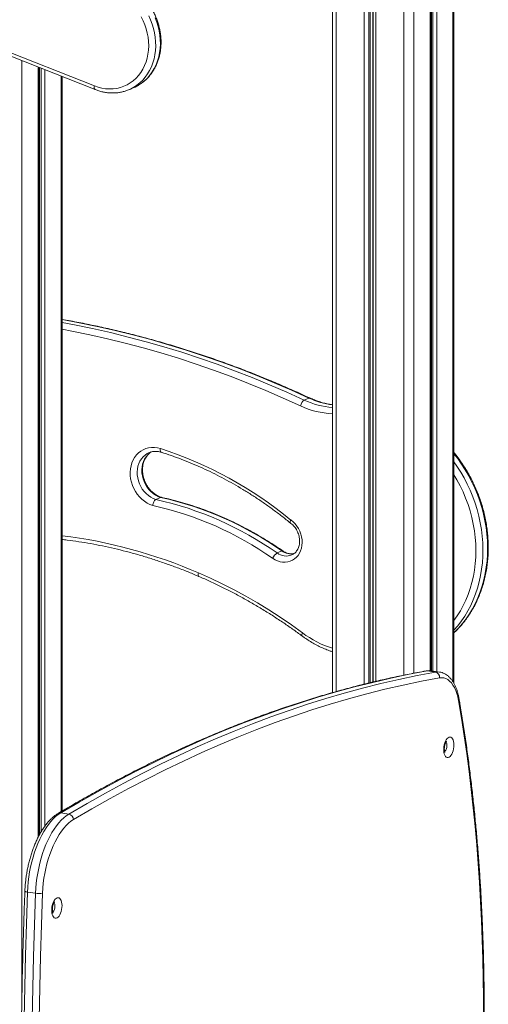
# Model space of a CAD drawing. Units: millimetres. Extents: x -2497 to 6902, y -4570 to 1960.
# Drawn here: x 4209 to 4663, y -3003 to -2048 of the extents above; entities that cross this region are included whole.
import ezdxf

# ---------------------------------------------------------------- set-up
doc = ezdxf.new("R2010")
doc.units = ezdxf.units.MM

msp = doc.modelspace()

# ---------------------------------------------------------------- linework, layer by layer
at = {"color": 7, "linetype": 'Continuous', "lineweight": 15}
for p, q in [((3721.66, -1889.76), (4281.53, -2111.99)), ((3722.32, -1893.29), (4282.19, -2115.52)), ((4630.18, -2691.84), (4630.18, -1908.57)), ((4607.71, -2679.55), (4607.71, -1918.64)), ((4512.36, -1961.39), (4512.36, -2700.75)), ((4227.71, -2839.86), (4227.71, -2093.89)), ((4250.18, -2815.77), (4250.18, -2102.81)), ((4315.91, -2115.31), (4320.41, -2113.29)), ((4489.58, -2414.9), (4485.08, -2416.91)), ((4345.67, -2511.33), (4341.17, -2513.35)), ((4345.67, -2511.33), (4346.45, -2511.23)), ((4463.3, -2563.25), (4458.8, -2565.26)), ((4612.25, -2680.86), (4604.45, -2679.69)), ((4616.16, -2680.79), (4608.37, -2679.62)), ((4256.71, -2818.65), (4248.92, -2817.48)), ((4224.49, -2895.48), (4216.69, -2894.32))]:
    msp.add_line(p, q, dxfattribs=at)
at = {"color": 8, "linetype": 'Continuous', "lineweight": 15}
for p, q in [((4629.24, -1908.99), (4629.24, -2690.21)), ((4607.04, -1918.94), (4607.04, -2679.51)), ((4608.38, -1918.34), (4608.38, -2679.63)), ((4609.86, -1917.68), (4609.86, -2679.85)), ((4613.44, -1916.07), (4613.44, -2680.38)), ((4591.24, -1926.03), (4591.24, -2681.94)), ((4581.68, -1930.31), (4581.68, -2683.83)), ((4543.22, -1947.55), (4543.22, -2692.52)), ((4547.54, -1945.61), (4547.54, -2691.44)), ((4548.94, -1944.99), (4548.94, -2691.11)), ((4551.64, -1943.77), (4551.64, -2690.47)), ((4551.87, -1943.67), (4551.87, -2690.42)), ((4554.31, -1942.58), (4554.31, -2689.84)), ((4515.86, -1959.82), (4515.86, -2699.75)), ((4211.24, -2087.35), (4211.24, -3000.85)), ((4227.04, -2093.63), (4227.04, -2841.1)), ((4228.38, -2094.16), (4228.38, -2838.6)), ((4229.86, -2094.75), (4229.86, -2836.02)), ((4233.44, -2096.17), (4233.44, -2830.54)), ((4249.24, -2102.44), (4249.24, -2816.33))]:
    msp.add_line(p, q, dxfattribs=at)
at = {"color": 8, "linetype": 'Continuous', "lineweight": 15, "flags": 128}
for points in [[(4334.23, -2043.83), (4336.07, -2047.85), (4337.63, -2051.98), (4338.91, -2056.19), (4339.89, -2060.46), (4340.58, -2064.77), (4340.96, -2069.07), (4341.03, -2073.35), (4340.8, -2077.58), (4340.26, -2081.72), (4339.42, -2085.76), (4338.28, -2089.66), (4336.85, -2093.41), (4335.14, -2096.97), (4333.16, -2100.33), (4330.93, -2103.46), (4328.45, -2106.35), (4325.74, -2108.96), (4322.83, -2111.3), (4319.73, -2113.33), (4316.49, -2115.04)], [(4320.41, -2113.29), (4320.96, -2113.04), (4324.23, -2111.32), (4327.33, -2109.28), (4330.24, -2106.95), (4332.95, -2104.33), (4335.43, -2101.45), (4337.66, -2098.32), (4339.64, -2094.96), (4341.35, -2091.39), (4342.78, -2087.65), (4343.92, -2083.74), (4344.76, -2079.7), (4345.3, -2075.56), (4345.53, -2071.33), (4345.46, -2067.05), (4345.08, -2062.75), (4344.39, -2058.45), (4343.41, -2054.18), (4342.13, -2049.96), (4340.57, -2045.83)], [(4282.19, -2115.52), (4281.86, -2115.29), (4281.6, -2114.9), (4281.43, -2114.34), (4281.36, -2113.65), (4281.4, -2112.86), (4281.53, -2111.99)], [(4489.58, -2414.9), (4472.81, -2407.27), (4455.96, -2399.97), (4439.04, -2393), (4422.05, -2386.36), (4404.99, -2380.06), (4387.88, -2374.09), (4370.71, -2368.46), (4353.5, -2363.17), (4336.25, -2358.23), (4318.96, -2353.63), (4301.64, -2349.38), (4284.29, -2345.47), (4266.93, -2341.91), (4250.18, -2338.81)], [(4250.18, -2341.63), (4262.43, -2343.93), (4279.79, -2347.49), (4297.14, -2351.39), (4314.46, -2355.65), (4331.75, -2360.25), (4349, -2365.19), (4366.21, -2370.48), (4383.38, -2376.11), (4400.49, -2382.07), (4417.55, -2388.38), (4434.54, -2395.01), (4451.46, -2401.98), (4468.31, -2409.29), (4485.08, -2416.91)], [(4481.4, -2422.51), (4464.7, -2414.91), (4447.93, -2407.64), (4431.09, -2400.7), (4414.17, -2394.09), (4397.19, -2387.82), (4380.16, -2381.88), (4363.07, -2376.28), (4345.93, -2371.02), (4328.76, -2366.09), (4311.54, -2361.52), (4294.3, -2357.28), (4277.04, -2353.39), (4259.75, -2349.85), (4250.18, -2348.04)], [(4345.55, -2463.92), (4345.47, -2464.81), (4345.49, -2465.62), (4345.61, -2466.33), (4345.83, -2466.9), (4346.13, -2467.31), (4346.5, -2467.55), (4346.54, -2467.57)], [(4334.19, -2468.1), (4332.71, -2468.86), (4330.66, -2470.25), (4328.8, -2471.94), (4327.16, -2473.9), (4325.78, -2476.09), (4324.67, -2478.5), (4323.84, -2481.08), (4323.31, -2483.8), (4323.09, -2486.61), (4323.17, -2489.48), (4323.57, -2492.36), (4324.26, -2495.21), (4325.25, -2498), (4326.52, -2500.67), (4328.04, -2503.19), (4329.8, -2505.53), (4331.78, -2507.65), (4333.93, -2509.51), (4336.24, -2511.1), (4338.66, -2512.38), (4341.17, -2513.35)], [(4345.67, -2511.33), (4343.16, -2510.37), (4340.74, -2509.08), (4338.43, -2507.49), (4336.28, -2505.63), (4334.3, -2503.51), (4332.54, -2501.18), (4331.02, -2498.65), (4329.75, -2495.98), (4328.76, -2493.2), (4328.07, -2490.34), (4327.67, -2487.46), (4327.59, -2484.59), (4327.81, -2481.78), (4328.34, -2479.06), (4329.17, -2476.48), (4330.28, -2474.08), (4331.66, -2471.88), (4333.3, -2469.92), (4335.16, -2468.24), (4336.54, -2467.25)], [(4630.18, -2642.76), (4630.73, -2642.24), (4634.7, -2638.16), (4638.45, -2633.82), (4641.96, -2629.24), (4645.22, -2624.41), (4648.23, -2619.37), (4650.97, -2614.11), (4653.45, -2608.66), (4655.64, -2603.03), (4657.55, -2597.24), (4659.17, -2591.3), (4660.5, -2585.23), (4661.52, -2579.05), (4662.25, -2572.77), (4662.67, -2566.41), (4662.79, -2559.99), (4662.61, -2553.53), (4662.12, -2547.04), (4661.32, -2540.54), (4660.23, -2534.06), (4658.84, -2527.6), (4657.16, -2521.19), (4655.18, -2514.84), (4652.93, -2508.58), (4650.39, -2502.41), (4647.59, -2496.37), (4644.52, -2490.45), (4641.21, -2484.69), (4637.64, -2479.09), (4633.84, -2473.67), (4630.18, -2468.89)], [(4630.18, -2476.83), (4633.14, -2481.11), (4636.71, -2486.7), (4640.02, -2492.47), (4643.09, -2498.38), (4645.89, -2504.43), (4648.43, -2510.6), (4650.68, -2516.86), (4652.66, -2523.21), (4654.34, -2529.62), (4655.73, -2536.08), (4656.82, -2542.56), (4657.62, -2549.06), (4658.11, -2555.55), (4658.29, -2562.01), (4658.17, -2568.43), (4657.75, -2574.79), (4657.02, -2581.07), (4656, -2587.25), (4654.67, -2593.32), (4653.05, -2599.26), (4651.14, -2605.05), (4648.95, -2610.68), (4646.47, -2616.13), (4643.73, -2621.38), (4640.72, -2626.43), (4637.46, -2631.25), (4633.95, -2635.84), (4630.2, -2640.18), (4630.18, -2640.2)], [(4630.18, -2630.74), (4633.29, -2626.36), (4636.38, -2621.45), (4639.2, -2616.31), (4641.74, -2610.97), (4644.01, -2605.45), (4645.98, -2599.75), (4647.65, -2593.89), (4649.03, -2587.9), (4650.1, -2581.79), (4650.87, -2575.58), (4651.32, -2569.28), (4651.46, -2562.92), (4651.29, -2556.52), (4650.81, -2550.08), (4650.02, -2543.64), (4648.93, -2537.21), (4647.52, -2530.81), (4645.82, -2524.46), (4643.83, -2518.18), (4641.54, -2511.99), (4638.97, -2505.9), (4636.13, -2499.93), (4633.02, -2494.11), (4630.18, -2489.28)], [(4382.98, -2588.04), (4382.66, -2587.82), (4382.42, -2587.43), (4382.27, -2586.88), (4382.22, -2586.2), (4382.28, -2585.42), (4382.43, -2584.55)], [(4482.84, -2645.69), (4482.74, -2645.59), (4482.61, -2645.27), (4482.61, -2644.81), (4482.73, -2644.23), (4482.97, -2643.54), (4483.31, -2642.79)], [(4604.45, -2679.69), (4603.6, -2679.66), (4603.23, -2679.71)], [(4608.37, -2679.62), (4606.6, -2679.5), (4604.45, -2679.69)], [(4612.25, -2680.86), (4614.39, -2680.66), (4616.15, -2680.79)], [(4214.19, -2893.37), (4214.2, -2893.44), (4214.36, -2893.64), (4214.71, -2893.83), (4215.22, -2894.01), (4215.89, -2894.17), (4216.69, -2894.32)]]:
    msp.add_lwpolyline(points, dxfattribs=at)
at = {"color": 7, "linetype": 'Continuous', "lineweight": 15, "flags": 128}
for points in [[(4281.53, -2111.99), (4285.15, -2113.25), (4288.8, -2114.17), (4292.48, -2114.74), (4296.14, -2114.97), (4299.76, -2114.84), (4303.32, -2114.37), (4306.79, -2113.55), (4310.15, -2112.38), (4313.37, -2110.89), (4316.42, -2109.08), (4319.3, -2106.96), (4321.97, -2104.54), (4324.41, -2101.85), (4326.62, -2098.9), (4328.56, -2095.72), (4330.24, -2092.33), (4331.63, -2088.75), (4332.73, -2085), (4333.53, -2081.13), (4334.03, -2077.14), (4334.21, -2073.08), (4334.08, -2068.96), (4333.65, -2064.83), (4332.9, -2060.71), (4331.85, -2056.63), (4330.51, -2052.61), (4328.88, -2048.7), (4326.98, -2044.91)], [(4316.49, -2115.04), (4316.46, -2115.06), (4315.91, -2115.31)], [(4338.23, -2519.21), (4335.42, -2518.17), (4332.68, -2516.79), (4330.06, -2515.09), (4327.59, -2513.09), (4325.3, -2510.82), (4323.21, -2508.31), (4321.36, -2505.58), (4319.77, -2502.68), (4318.46, -2499.63), (4317.44, -2496.49), (4316.73, -2493.28), (4316.33, -2490.04), (4316.26, -2486.83), (4316.51, -2483.68), (4317.08, -2480.63), (4317.96, -2477.71), (4319.15, -2474.97), (4320.62, -2472.44), (4322.35, -2470.15), (4324.34, -2468.13), (4326.54, -2466.4), (4328.94, -2465), (4331.5, -2463.92), (4334.18, -2463.2), (4336.97, -2462.84), (4339.82, -2462.84), (4342.69, -2463.2), (4345.55, -2463.92)], [(4472.05, -2533.24), (4474.21, -2534.96), (4476.19, -2536.94), (4477.97, -2539.16), (4479.51, -2541.57), (4480.8, -2544.15), (4481.81, -2546.84), (4482.53, -2549.61), (4482.95, -2552.41), (4483.05, -2555.21), (4482.85, -2557.95), (4482.33, -2560.59), (4481.51, -2563.1), (4480.41, -2565.43), (4479.03, -2567.54), (4477.41, -2569.41), (4475.56, -2571), (4473.52, -2572.29), (4471.31, -2573.26), (4468.98, -2573.89), (4466.56, -2574.18), (4464.08, -2574.11), (4461.58, -2573.7), (4459.12, -2572.94), (4456.71, -2571.85), (4454.4, -2570.44)], [(4382.43, -2584.55), (4394.06, -2589.74), (4405.6, -2595.27), (4417.05, -2601.11), (4428.4, -2607.28), (4439.63, -2613.77), (4450.75, -2620.57), (4461.74, -2627.67), (4472.6, -2635.08), (4483.31, -2642.79)], [(4604.45, -2679.69), (4586.79, -2683.01), (4569.11, -2686.71), (4551.4, -2690.78), (4533.67, -2695.24), (4515.93, -2700.07), (4498.16, -2705.28), (4480.39, -2710.87), (4462.6, -2716.83), (4444.8, -2723.18), (4426.99, -2729.89), (4409.17, -2736.98), (4391.36, -2744.44), (4373.54, -2752.28), (4355.72, -2760.49), (4337.9, -2769.07), (4320.09, -2778.01), (4302.28, -2787.33), (4284.48, -2797.01), (4266.69, -2807.06), (4248.92, -2817.48)], [(4256.71, -2818.65), (4274.49, -2808.23), (4292.27, -2798.18), (4310.07, -2788.49), (4327.88, -2779.18), (4345.69, -2770.23), (4363.51, -2761.65), (4381.33, -2753.45), (4399.15, -2745.61), (4416.97, -2738.15), (4434.78, -2731.06), (4452.59, -2724.34), (4470.39, -2718), (4488.18, -2712.03), (4505.96, -2706.45), (4523.72, -2701.24), (4541.47, -2696.4), (4559.19, -2691.95), (4576.9, -2687.87), (4594.59, -2684.17), (4612.25, -2680.86)], [(4616.23, -2686.44), (4598.6, -2689.75), (4580.94, -2693.44), (4563.26, -2697.52), (4545.56, -2701.96), (4527.84, -2706.79), (4510.1, -2711.99), (4492.35, -2717.57), (4474.59, -2723.53), (4456.81, -2729.86), (4439.03, -2736.57), (4421.25, -2743.64), (4403.46, -2751.1), (4385.66, -2758.92), (4367.87, -2767.12), (4350.08, -2775.68), (4332.29, -2784.62), (4314.51, -2793.92), (4296.74, -2803.59), (4278.98, -2813.62), (4261.23, -2824.02)], [(4634.61, -2708.47), (4633.89, -2704.93), (4632.99, -2701.62), (4631.9, -2698.58), (4630.65, -2695.82), (4629.25, -2693.38), (4627.7, -2691.26), (4626.02, -2689.51), (4624.23, -2688.12), (4622.33, -2687.11), (4620.36, -2686.49), (4618.32, -2686.27), (4616.23, -2686.44)], [(4658.81, -3016.1), (4658.79, -2997.1), (4658.59, -2978.19), (4658.22, -2959.36), (4657.67, -2940.63), (4656.94, -2922), (4656.04, -2903.47), (4654.96, -2885.06), (4653.71, -2866.77), (4652.28, -2848.6), (4650.67, -2830.57), (4648.9, -2812.67), (4646.94, -2794.91), (4644.82, -2777.3), (4642.52, -2759.85), (4640.06, -2742.56), (4637.42, -2725.43), (4634.61, -2708.47)], [(4630.19, -2751.59), (4630.1, -2753.46), (4629.84, -2755.34), (4629.4, -2757.17), (4628.81, -2758.88), (4628.09, -2760.4), (4627.27, -2761.69), (4626.37, -2762.69), (4625.43, -2763.38), (4624.48, -2763.71), (4623.56, -2763.7), (4622.69, -2763.32), (4621.92, -2762.6), (4621.26, -2761.57), (4620.75, -2760.25), (4620.4, -2758.71), (4620.22, -2756.98), (4620.22, -2755.15), (4620.4, -2753.26), (4620.75, -2751.4), (4621.26, -2749.63), (4621.92, -2748), (4622.69, -2746.59), (4623.56, -2745.44), (4624.48, -2744.59), (4625.43, -2744.08), (4626.37, -2743.92), (4627.27, -2744.12), (4628.09, -2744.67), (4628.81, -2745.55), (4629.4, -2746.73), (4629.84, -2748.16), (4630.1, -2749.81), (4630.19, -2751.59)], [(4248.92, -2817.48), (4246.45, -2819.12), (4244.01, -2821.09), (4241.6, -2823.38), (4239.25, -2825.96), (4236.96, -2828.84), (4234.74, -2832), (4232.6, -2835.41), (4230.57, -2839.07), (4228.64, -2842.95), (4226.82, -2847.04), (4225.13, -2851.32), (4223.57, -2855.75), (4222.15, -2860.33), (4220.89, -2865.02), (4219.77, -2869.81), (4218.82, -2874.67), (4218.03, -2879.58), (4217.41, -2884.5), (4216.96, -2889.42), (4216.69, -2894.32)], [(4224.49, -2895.48), (4224.76, -2890.59), (4225.21, -2885.67), (4225.82, -2880.74), (4226.61, -2875.84), (4227.57, -2870.98), (4228.68, -2866.19), (4229.95, -2861.49), (4231.36, -2856.92), (4232.92, -2852.48), (4234.61, -2848.21), (4236.43, -2844.12), (4238.36, -2840.24), (4240.4, -2836.58), (4242.53, -2833.16), (4244.75, -2830.01), (4247.04, -2827.13), (4249.4, -2824.54), (4251.8, -2822.26), (4254.24, -2820.29), (4256.71, -2818.65)], [(4261.23, -2824.02), (4258.82, -2825.64), (4256.44, -2827.59), (4254.09, -2829.86), (4251.8, -2832.44), (4249.58, -2835.32), (4247.43, -2838.48), (4245.38, -2841.9), (4243.43, -2845.56), (4241.59, -2849.45), (4239.87, -2853.54), (4238.29, -2857.81), (4236.85, -2862.23), (4235.56, -2866.78), (4234.43, -2871.44), (4233.46, -2876.17), (4232.66, -2880.96), (4232.03, -2885.77), (4231.58, -2890.59), (4231.31, -2895.37)], [(4216.69, -2894.32), (4215.62, -2924.99), (4214.73, -2955.61), (4214.02, -2986.16), (4213.49, -3016.64), (4213.15, -3047.06), (4212.99, -3077.39), (4213.02, -3107.65), (4213.22, -3137.82), (4213.62, -3167.9), (4214.19, -3197.89), (4214.95, -3227.78), (4215.89, -3257.57), (4217.01, -3287.25), (4218.31, -3316.83), (4219.8, -3346.29), (4221.47, -3375.63), (4223.32, -3404.86), (4225.36, -3433.96)], [(4233.15, -3435.12), (4231.12, -3406.02), (4229.26, -3376.8), (4227.59, -3347.45), (4226.11, -3317.99), (4224.8, -3288.42), (4223.68, -3258.73), (4222.74, -3228.94), (4221.98, -3199.05), (4221.41, -3169.06), (4221.02, -3138.98), (4220.81, -3108.81), (4220.79, -3078.56), (4220.95, -3048.22), (4221.29, -3017.81), (4221.81, -2987.32), (4222.52, -2956.77), (4223.41, -2926.16), (4224.49, -2895.48)], [(4231.31, -2895.37), (4230.24, -2925.99), (4229.35, -2956.55), (4228.64, -2987.04), (4228.12, -3017.47), (4227.78, -3047.82), (4227.62, -3078.1), (4227.64, -3108.3), (4227.85, -3138.41), (4228.24, -3168.44), (4228.81, -3198.37), (4229.57, -3228.21), (4230.5, -3257.94), (4231.62, -3287.57), (4232.93, -3317.09), (4234.41, -3346.5), (4236.08, -3375.79), (4237.93, -3404.96), (4239.96, -3434)], [(4250.19, -2907.45), (4250.1, -2909.32), (4249.84, -2911.2), (4249.4, -2913.03), (4248.81, -2914.74), (4248.09, -2916.26), (4247.27, -2917.55), (4246.37, -2918.55), (4245.43, -2919.24), (4244.48, -2919.57), (4243.56, -2919.56), (4242.69, -2919.18), (4241.92, -2918.46), (4241.26, -2917.43), (4240.75, -2916.11), (4240.4, -2914.57), (4240.22, -2912.84), (4240.22, -2911.01), (4240.4, -2909.12), (4240.75, -2907.26), (4241.26, -2905.49), (4241.92, -2903.86), (4242.69, -2902.45), (4243.56, -2901.3), (4244.48, -2900.45), (4245.43, -2899.94), (4246.37, -2899.78), (4247.27, -2899.98), (4248.09, -2900.53), (4248.81, -2901.41), (4249.4, -2902.59), (4249.84, -2904.02), (4250.1, -2905.67), (4250.19, -2907.45)]]:
    msp.add_lwpolyline(points, dxfattribs=at)
at = {"color": 7, "linetype": 'Continuous', "lineweight": 15}
for centre, radius, start, end in [((4490.37, -2424.41), 9.17, 125.22666, 168.03097), ((4228.23, -2828.08), 382.59, 50.4105, 72.14366), ((4274.76, -2831.22), 327.66, 54.87084, 77.50204), ((4268.53, -2834.62), 323.02, 54.86979, 77.53774), ((4270.26, -2833.24), 327.66, 54.87084, 77.50204), ((4465.09, -2575.06), 11.64, 122.67691, 156.62238), ((4611.12, -2685.87), 5.14, 353.62229, 77.35903), ((4255.54, -2824.22), 5.7, 2.01033, 78.11001), ((4227.59, -2876.75), 18.99, 260.5841, 281.28709)]:
    msp.add_arc(centre, radius, start, end, dxfattribs=at)
at = {"color": 8, "linetype": 'Continuous', "lineweight": 15}
for centre, radius, start, end in [((4517.56, -2348.3), 75.92, 244.67125, 266.07489), ((4490.11, -2415.81), 1.05, 67.71324, 120.15444), ((4522.47, -2345.03), 77.22, 244.79152, 262.47903), ((4515.56, -2350.42), 79.77, 244.64471, 267.70305), ((4191.41, -3024.19), 479.34, 66.51486, 82.95787), ((4467.48, -2553.88), 14.31, 232.6907, 292.75234), ((4463.82, -2564.03), 0.937, 62.92697, 123.69679), ((4472.14, -2551.26), 14.89, 233.57777, 282.52892), ((4542.72, -2563.12), 99.38, 233.28808, 252.21117), ((4633.44, -2707.13), 1.78, 311.2392, 5.07754), ((4618.41, -2751.63), 4.97, 355.00767, 34.96319), ((4616.31, -2752.69), 7.08, 312.94104, 5.01368), ((4248.34, -2821), 3.56, 80.64411, 120.17926), ((4238.41, -2907.49), 4.97, 355.00811, 34.96302), ((4236.31, -2908.55), 7.08, 312.94206, 5.01265)]:
    msp.add_arc(centre, radius, start, end, dxfattribs=at)
at = {"color": 7, "linetype": 'Continuous', "lineweight": 15}
for points, knots in [([(4319.43, -2113.67), (4319.88, -2113.5), (4321.43, -2112.89), (4323.95, -2111.54), (4326.96, -2109.65), (4329.81, -2107.47), (4332.47, -2105.04), (4334.93, -2102.38), (4337.18, -2099.48), (4339.21, -2096.38), (4340.99, -2093.09), (4342.54, -2089.62), (4343.82, -2085.99), (4344.84, -2082.23), (4345.59, -2078.37), (4346.06, -2074.41), (4346.25, -2070.38), (4346.17, -2066.32), (4345.81, -2062.23), (4345.17, -2058.15), (4344.25, -2054.09), (4343.07, -2050.09), (4341.63, -2046.16), (4339.94, -2042.33), (4338, -2038.62), (4335.84, -2035.05), (4333.45, -2031.64), (4330.85, -2028.41), (4328.07, -2025.39), (4325.1, -2022.57), (4321.98, -2020), (4318.72, -2017.67), (4315.77, -2015.87), (4313.9, -2014.89), (4313.19, -2014.53)], [0, 0, 0, 0, 0.012841, 0.044612, 0.076376, 0.108152, 0.139955, 0.171802, 0.203706, 0.235673, 0.267709, 0.29981, 0.331975, 0.364196, 0.396469, 0.428781, 0.46113, 0.493505, 0.525903, 0.558315, 0.590742, 0.623177, 0.655621, 0.688071, 0.720527, 0.752987, 0.785449, 0.817914, 0.850379, 0.88284, 0.915294, 0.947735, 0.980156, 1, 1, 1, 1]), ([(4282.19, -2115.52), (4282.84, -2115.77), (4284.7, -2116.47), (4287.79, -2117.41), (4291.47, -2118.22), (4295.16, -2118.71), (4298.83, -2118.9), (4302.48, -2118.77), (4306.06, -2118.33), (4309.58, -2117.59), (4312.98, -2116.52), (4315.29, -2115.65), (4316.43, -2115.06), (4316.51, -2115.02)], [0, 0, 0, 0, 0.057439, 0.162069, 0.266582, 0.370882, 0.474949, 0.578776, 0.682367, 0.785747, 0.888949, 0.992022, 1, 1, 1, 1]), ([(4490.51, -2414.83), (4487.76, -2413.57), (4479.82, -2409.89), (4466.62, -2404.03), (4450.89, -2397.34), (4435.1, -2390.94), (4419.24, -2384.83), (4403.33, -2379.01), (4387.37, -2373.49), (4371.36, -2368.25), (4355.32, -2363.32), (4339.23, -2358.68), (4323.12, -2354.34), (4306.98, -2350.3), (4290.81, -2346.56), (4274.63, -2343.14), (4261.08, -2340.48), (4252.93, -2339.08), (4250.18, -2338.6)], [0, 0, 0, 0, 0.035071, 0.101583, 0.168094, 0.234604, 0.301113, 0.367621, 0.434127, 0.500632, 0.567136, 0.633638, 0.700139, 0.766638, 0.833135, 0.899631, 0.966125, 1, 1, 1, 1]), ([(4512.36, -2421.35), (4511.08, -2421.16), (4508.28, -2420.75), (4503.96, -2419.75), (4499.42, -2418.41), (4494.92, -2416.8), (4491.98, -2415.49), (4490.51, -2414.83)], [0, 0, 0, 0, 0.174027, 0.381098, 0.587925, 0.794534, 1, 1, 1, 1]), ([(4346.55, -2511.24), (4346.36, -2511.18), (4345.41, -2510.89), (4343.7, -2510.17), (4341.49, -2508.96), (4339.36, -2507.48), (4337.36, -2505.77), (4335.5, -2503.83), (4333.81, -2501.7), (4332.31, -2499.39), (4331.03, -2496.95), (4329.97, -2494.4), (4329.15, -2491.77), (4328.58, -2489.11), (4328.27, -2486.44), (4328.22, -2483.8), (4328.42, -2481.22), (4328.88, -2478.74), (4329.58, -2476.39), (4330.51, -2474.18), (4331.66, -2472.16), (4333.02, -2470.33), (4334.59, -2468.75), (4335.78, -2467.73), (4336.48, -2467.33), (4336.55, -2467.28)], [0, 0, 0, 0, 0.011848, 0.059132, 0.106215, 0.153071, 0.199771, 0.246368, 0.292898, 0.339383, 0.385836, 0.432263, 0.478666, 0.52505, 0.571419, 0.617786, 0.664172, 0.710614, 0.757162, 0.803889, 0.850886, 0.898258, 0.946105, 0.994496, 1, 1, 1, 1]), ([(4334.21, -2468.12), (4334.73, -2467.89), (4335.93, -2467.36), (4337.95, -2466.88), (4340.21, -2466.63), (4342.52, -2466.7), (4344.64, -2467.01), (4345.98, -2467.41), (4346.54, -2467.58)], [0, 0, 0, 0, 0.141902, 0.325987, 0.509222, 0.690844, 0.870546, 1, 1, 1, 1]), ([(4346.54, -2467.57), (4348.2, -2468.1), (4353.04, -2469.64), (4361.01, -2472.43), (4370.44, -2476.01), (4379.81, -2479.89), (4389.11, -2484.05), (4398.35, -2488.5), (4407.5, -2493.22), (4416.56, -2498.22), (4425.53, -2503.49), (4434.39, -2509.03), (4443.14, -2514.82), (4451.78, -2520.88), (4460.29, -2527.19), (4466.85, -2532.3), (4470.56, -2535.33), (4471.51, -2536.1)], [0, 0, 0, 0, 0.037741, 0.109881, 0.182018, 0.254148, 0.326272, 0.39839, 0.470502, 0.542609, 0.614711, 0.686809, 0.758904, 0.830994, 0.903081, 0.975165, 1, 1, 1, 1]), ([(4630.18, -2642.83), (4630.64, -2642.41), (4632.43, -2640.78), (4635.35, -2637.68), (4638.94, -2633.55), (4642.3, -2629.17), (4645.44, -2624.59), (4648.35, -2619.81), (4651.02, -2614.83), (4653.45, -2609.68), (4655.63, -2604.37), (4657.55, -2598.9), (4659.21, -2593.3), (4660.6, -2587.57), (4661.72, -2581.73), (4662.58, -2575.8), (4663.16, -2569.8), (4663.46, -2563.72), (4663.49, -2557.6), (4663.24, -2551.45), (4662.71, -2545.27), (4661.91, -2539.1), (4660.84, -2532.94), (4659.5, -2526.81), (4657.9, -2520.72), (4656.03, -2514.69), (4653.91, -2508.73), (4651.53, -2502.86), (4648.91, -2497.1), (4646.04, -2491.46), (4642.95, -2485.95), (4639.63, -2480.58), (4636.09, -2475.38), (4632.94, -2471.09), (4630.89, -2468.61), (4630.18, -2467.74)], [0, 0, 0, 0, 0.0107395, 0.041908, 0.0730946, 0.1043004, 0.135527, 0.1667739, 0.1980419, 0.2293291, 0.2606353, 0.2919592, 0.3232989, 0.3546524, 0.3860188, 0.4173964, 0.4487837, 0.4801786, 0.5115804, 0.5429875, 0.5743998, 0.6058153, 0.6372345, 0.668656, 0.7000793, 0.7315046, 0.762931, 0.794359, 0.8257875, 0.8572172, 0.8886477, 0.9200789, 0.9515099, 0.9829414, 1, 1, 1, 1]), ([(4464.25, -2563.19), (4462.79, -2562.19), (4458.56, -2559.28), (4451.48, -2554.68), (4442.96, -2549.46), (4434.35, -2544.52), (4425.64, -2539.85), (4416.84, -2535.45), (4407.97, -2531.34), (4399.02, -2527.52), (4390.01, -2523.98), (4380.95, -2520.73), (4371.84, -2517.78), (4362.69, -2515.13), (4354.22, -2512.94), (4348.8, -2511.75), (4346.45, -2511.23)], [0, 0, 0, 0, 0.039802, 0.115048, 0.190295, 0.265537, 0.340774, 0.416006, 0.491232, 0.566453, 0.641666, 0.71687, 0.792068, 0.867256, 0.942435, 1, 1, 1, 1]), ([(4341.17, -2513.35), (4340.88, -2513.53), (4340.31, -2513.88), (4339.49, -2515.03), (4338.81, -2516.49), (4338.4, -2517.94), (4338.27, -2518.85), (4338.24, -2519.2), (4338.23, -2519.21)], [0, 0, 0, 0, 0.214438, 0.428868, 0.643397, 0.858126, 0.993706, 1, 1, 1, 1]), ([(4472.05, -2533.24), (4472.04, -2533.26), (4471.89, -2533.55), (4471.55, -2534.25), (4471.28, -2535.2), (4471.26, -2535.88), (4471.49, -2536), (4471.56, -2536.04)], [0, 0, 0, 0, 0.009756, 0.210234, 0.528601, 0.8467, 1, 1, 1, 1]), ([(4471.54, -2536.13), (4471.73, -2536.26), (4472.52, -2536.81), (4473.84, -2537.95), (4475.42, -2539.62), (4476.82, -2541.48), (4478.03, -2543.5), (4479.02, -2545.65), (4479.78, -2547.88), (4480.3, -2550.15), (4480.56, -2552.42), (4480.57, -2554.66), (4480.33, -2556.83), (4479.85, -2558.87), (4479.14, -2560.78), (4478.22, -2562.51), (4477.09, -2564.05), (4475.78, -2565.37), (4474.42, -2566.39), (4473.43, -2566.85), (4473, -2567.05)], [0, 0, 0, 0, 0.018866, 0.076964, 0.134986, 0.19288, 0.250693, 0.30845, 0.366156, 0.423817, 0.481443, 0.539063, 0.59672, 0.654502, 0.712541, 0.771027, 0.830203, 0.89033, 0.951613, 1, 1, 1, 1]), ([(4250.18, -2552.12), (4251.81, -2552.3), (4257.27, -2552.9), (4266.57, -2554.25), (4278.05, -2556.15), (4289.53, -2558.37), (4300.99, -2560.88), (4312.43, -2563.7), (4323.85, -2566.82), (4335.23, -2570.24), (4346.58, -2573.95), (4357.87, -2577.96), (4368.92, -2582.18), (4377.27, -2585.59), (4381.87, -2587.56), (4382.96, -2588.03)], [0, 0, 0, 0, 0.03668, 0.122426, 0.208167, 0.2939, 0.379627, 0.465348, 0.551062, 0.636772, 0.722476, 0.808174, 0.893868, 0.975039, 1, 1, 1, 1]), ([(4475.09, -2565.82), (4474.54, -2565.91), (4473.38, -2566.1), (4471.51, -2566.04), (4469.53, -2565.69), (4467.57, -2565.05), (4465.8, -2564.21), (4464.72, -2563.5), (4464.25, -2563.19)], [0, 0, 0, 0, 0.160278, 0.342023, 0.520425, 0.695802, 0.868858, 1, 1, 1, 1]), ([(4382.96, -2588.03), (4384.83, -2588.84), (4390.28, -2591.21), (4399.25, -2595.36), (4409.84, -2600.55), (4420.35, -2606.02), (4430.76, -2611.77), (4441.09, -2617.79), (4451.31, -2624.08), (4461.42, -2630.63), (4471.24, -2637.32), (4478.36, -2642.4), (4482.15, -2645.18), (4482.84, -2645.69)], [0, 0, 0, 0, 0.054133, 0.157414, 0.260694, 0.363969, 0.467238, 0.570503, 0.673765, 0.777023, 0.880276, 0.978088, 1, 1, 1, 1]), ([(4482.84, -2645.69), (4483.66, -2646.28), (4485.99, -2647.98), (4489.94, -2650.58), (4494.72, -2653.4), (4499.6, -2655.95), (4504.57, -2658.2), (4508.82, -2659.91), (4511.44, -2660.75), (4512.36, -2661.04)], [0, 0, 0, 0, 0.088102, 0.252794, 0.417472, 0.582093, 0.74665, 0.911127, 1, 1, 1, 1]), ([(4603.23, -2679.71), (4600.41, -2680.21), (4592.25, -2681.69), (4578.72, -2684.36), (4562.65, -2687.83), (4546.56, -2691.62), (4530.46, -2695.71), (4514.34, -2700.12), (4498.2, -2704.84), (4482.06, -2709.87), (4465.9, -2715.2), (4449.73, -2720.85), (4433.56, -2726.8), (4417.38, -2733.07), (4401.2, -2739.64), (4385.01, -2746.52), (4368.83, -2753.7), (4352.64, -2761.19), (4336.46, -2768.98), (4320.28, -2777.08), (4304.1, -2785.48), (4287.93, -2794.19), (4271.78, -2803.19), (4257.98, -2811.13), (4249.57, -2816.12), (4246.55, -2817.92)], [0, 0, 0, 0, 0.023862, 0.069095, 0.114331, 0.159571, 0.204815, 0.250063, 0.295314, 0.34057, 0.38583, 0.431093, 0.47636, 0.52163, 0.566905, 0.612182, 0.657463, 0.702747, 0.748034, 0.793323, 0.838616, 0.883911, 0.929208, 0.974508, 1, 1, 1, 1]), ([(4608.31, -2679.65), (4608.08, -2679.61), (4607.11, -2679.43), (4605.4, -2679.42), (4603.95, -2679.61), (4603.23, -2679.71)], [0, 0, 0, 0, 0.142865, 0.577181, 1, 1, 1, 1]), ([(4635.21, -2706.97), (4635.1, -2706.37), (4634.78, -2704.6), (4634.12, -2701.78), (4633.18, -2698.6), (4632.06, -2695.6), (4630.78, -2692.8), (4629.31, -2690.23), (4627.68, -2687.92), (4625.89, -2685.89), (4623.97, -2684.17), (4621.92, -2682.78), (4619.8, -2681.74), (4617.86, -2681.08), (4616.63, -2680.89), (4616.15, -2680.82)], [0, 0, 0, 0, 0.044049, 0.127978, 0.212259, 0.296948, 0.381999, 0.467237, 0.552185, 0.636204, 0.718535, 0.798572, 0.876115, 0.951472, 1, 1, 1, 1]), ([(4641.26, -3287.34), (4641.67, -3284.1), (4642.87, -3274.69), (4644.74, -3259.13), (4646.81, -3240.65), (4648.73, -3222.17), (4650.49, -3203.7), (4652.09, -3185.24), (4653.54, -3166.81), (4654.83, -3148.4), (4655.97, -3130.01), (4656.95, -3111.67), (4657.77, -3093.36), (4658.43, -3075.11), (4658.94, -3056.9), (4659.29, -3038.75), (4659.48, -3020.66), (4659.51, -3002.63), (4659.38, -2984.68), (4659.1, -2966.81), (4658.65, -2949.01), (4658.05, -2931.31), (4657.29, -2913.69), (4656.38, -2896.18), (4655.3, -2878.76), (4654.07, -2861.46), (4652.68, -2844.26), (4651.13, -2827.19), (4649.43, -2810.23), (4647.58, -2793.4), (4645.56, -2776.71), (4643.4, -2760.15), (4641.08, -2743.73), (4638.6, -2727.46), (4636.62, -2715.24), (4635.46, -2708.44), (4635.21, -2706.97)], [0, 0, 0, 0, 0.016046, 0.046528, 0.077009, 0.107491, 0.137972, 0.168454, 0.198937, 0.229419, 0.259902, 0.290385, 0.320868, 0.351352, 0.381836, 0.412321, 0.442806, 0.473291, 0.503777, 0.534264, 0.564751, 0.595239, 0.625727, 0.656216, 0.686706, 0.717197, 0.747688, 0.77818, 0.808673, 0.839167, 0.869663, 0.900158, 0.930655, 0.961153, 0.991652, 1, 1, 1, 1]), ([(4621.46, -2758.8), (4621.47, -2758.8), (4621.5, -2758.84), (4621.39, -2758.68), (4621.23, -2758.26), (4621.04, -2757.55), (4620.9, -2756.59), (4620.84, -2755.43), (4620.9, -2754.12), (4621.09, -2752.76), (4621.38, -2751.43), (4621.78, -2750.23), (4622.22, -2749.23), (4622.64, -2748.52), (4622.95, -2748.11), (4623.13, -2747.97), (4623.08, -2748), (4623.07, -2748)], [0, 0, 0, 0, 0.008195, 0.074036, 0.140912, 0.210717, 0.284767, 0.362853, 0.444026, 0.527051, 0.610654, 0.693273, 0.773675, 0.850946, 0.917332, 0.989311, 1, 1, 1, 1]), ([(4246.55, -2817.92), (4246.08, -2818.21), (4244.75, -2819.03), (4242.61, -2820.61), (4240.15, -2822.75), (4237.74, -2825.18), (4235.41, -2827.88), (4233.17, -2830.84), (4231.02, -2834.03), (4228.97, -2837.45), (4227.02, -2841.06), (4225.2, -2844.86), (4223.49, -2848.83), (4221.91, -2852.95), (4220.47, -2857.2), (4219.15, -2861.56), (4217.99, -2866.02), (4216.96, -2870.55), (4216.09, -2875.14), (4215.37, -2879.77), (4214.8, -2884.41), (4214.4, -2888.96), (4214.26, -2891.93), (4214.19, -2893.37)], [0, 0, 0, 0, 0.026369, 0.074724, 0.123454, 0.172584, 0.221919, 0.271304, 0.320635, 0.369871, 0.418996, 0.468009, 0.516916, 0.565732, 0.614467, 0.663137, 0.711755, 0.760335, 0.808891, 0.857433, 0.905977, 0.954529, 1, 1, 1, 1]), ([(4214.19, -2893.37), (4214, -2898.37), (4213.46, -2912.87), (4212.7, -2936.83), (4211.93, -2965.24), (4211.33, -2993.59), (4210.88, -3021.88), (4210.59, -3050.11), (4210.46, -3078.27), (4210.49, -3106.36), (4210.68, -3134.38), (4211.02, -3162.32), (4211.52, -3190.19), (4212.18, -3217.97), (4213, -3245.66), (4213.97, -3273.27), (4215.11, -3300.78), (4216.4, -3328.2), (4217.85, -3355.52), (4219.45, -3382.73), (4221.12, -3408.41), (4222.3, -3424.98), (4222.85, -3432.55)], [0, 0, 0, 0, 0.027175, 0.078805, 0.130435, 0.182065, 0.233696, 0.285326, 0.336957, 0.388588, 0.440219, 0.491851, 0.543483, 0.595115, 0.646747, 0.69838, 0.750013, 0.801646, 0.853279, 0.904913, 0.956547, 1, 1, 1, 1]), ([(4241.46, -2914.66), (4241.47, -2914.66), (4241.5, -2914.7), (4241.39, -2914.54), (4241.23, -2914.12), (4241.04, -2913.41), (4240.9, -2912.45), (4240.84, -2911.29), (4240.9, -2909.98), (4241.09, -2908.62), (4241.38, -2907.29), (4241.78, -2906.09), (4242.22, -2905.09), (4242.64, -2904.38), (4242.95, -2903.97), (4243.13, -2903.83), (4243.08, -2903.86), (4243.07, -2903.86)], [0, 0, 0, 0, 0.008195, 0.074036, 0.14091, 0.210715, 0.284765, 0.362851, 0.444025, 0.527049, 0.610657, 0.693272, 0.773673, 0.850945, 0.917332, 0.989312, 1, 1, 1, 1])]:
    msp.add_open_spline(points, degree=3, knots=knots, dxfattribs=at)

doc.saveas('drawing.dxf')
